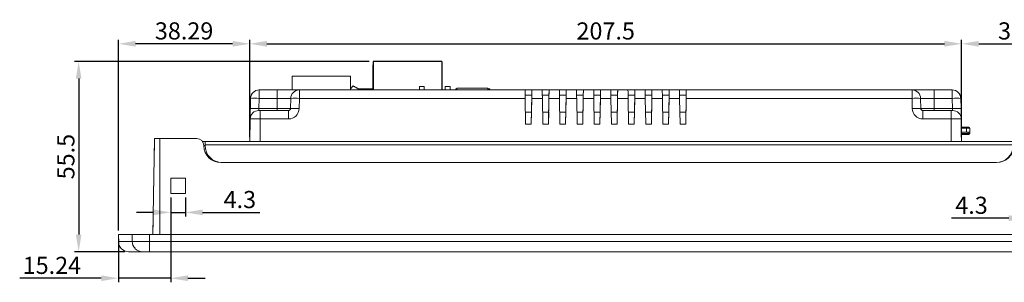
# Model space of a CAD drawing. Extents: x 56 to 1003, y -468 to 168.
# Drawn here: x 66 to 353, y 91 to 168 of the extents above; entities that cross this region are included whole.
import ezdxf

# ---------------------------------------------------------------- set-up
doc = ezdxf.new("R2010")
doc.units = 0
doc.header["$LTSCALE"] = 4
doc.header["$PDMODE"] = 2
doc.header["$PDSIZE"] = 3
doc.layers.get('0').update_dxf_attribs({"linetype": 'CONTINUOUS'})
doc.layers.get('DEFPOINTS').update_dxf_attribs({"linetype": 'CONTINUOUS'})
doc.layers.add('3', color=2, linetype='CONTINUOUS')
doc.styles.add('DIMENSION', font='arial.ttf')
doc.styles.get("Standard").update_dxf_attribs({"font": 'romans.shx', "bigfont": 'cadsg.shx'})
doc.dimstyles.get("Standard").update_dxf_attribs({"dimtxt": 0.18, "dimasz": 0.18, "dimexe": 0.18, "dimexo": 0.0625, "dimgap": 0.09, "dimtad": 0, "dimtih": 1, "dimtoh": 1, "dimdec": 4, "dimzin": 0, "dimdsep": 46, "dimtxsty": 'Standard', "dimcen": 0.09, "dimadec": 0, "dimazin": 0, "dimtfac": 1, "dimtdec": 4, "dimtofl": 0, "dimtmove": 0, "dimatfit": 3, "dimfxl": 0, "dimtolj": 1, "dimtzin": 0, "dimarcsym": 0})

# ---------------------------------------------------------------- blocks, each defined once
blk = doc.blocks.new('*D233')
at = {"layer": '3', "color": 2, "lineweight": -2, "transparency": 16777216}
for p, q in [((167.75, 155.84), (81.91, 155.84)), ((83.11, 150.84), (83.11, 105.34)), ((96.52, 100.34), (81.91, 100.34))]:
    blk.add_line(p, q, dxfattribs=at)
at = {"layer": '3', "color": 2, "transparency": 16777216}
for points in [[(82.28, 150.84), (83.94, 150.84), (83.11, 155.84)], [(82.28, 105.34), (83.94, 105.34), (83.11, 100.34)]]:
    blk.add_solid(points, dxfattribs=at)
at = {"layer": 'DEFPOINTS', "color": 0, "transparency": 16777216}
for p in [(168.95, 155.84), (83.11, 100.34), (97.72, 100.34)]:
    blk.add_point(p, dxfattribs=at)
at = {"layer": '3', "color": 3, "transparency": 16777216, "insert": (79.37, 128.09), "char_height": 5, "attachment_point": 5, "rotation": 90, "style": 'DIMENSION'}
blk.add_mtext('\\A1;55.5', dxfattribs=at)
blk = doc.blocks.new('*D249')
at = {"layer": '3', "color": 2, "lineweight": -2, "transparency": 16777216}
for p, q in [((109.94, 116.14), (109.94, 91.41)), ((94.7, 104.14), (94.7, 91.41)), ((89.7, 92.61), (65.92, 92.61)), ((109.94, 92.61), (94.7, 92.61)), ((114.94, 92.61), (119.94, 92.61))]:
    blk.add_line(p, q, dxfattribs=at)
at = {"layer": '3', "color": 2, "transparency": 16777216}
for points in [[(89.7, 93.44), (89.7, 91.78), (94.7, 92.61)], [(114.94, 93.44), (114.94, 91.78), (109.94, 92.61)]]:
    blk.add_solid(points, dxfattribs=at)
at = {"layer": 'DEFPOINTS', "color": 0, "transparency": 16777216}
for p in [(109.94, 117.34), (94.7, 105.34), (94.7, 92.61)]:
    blk.add_point(p, dxfattribs=at)
at = {"layer": '3', "color": 3, "transparency": 16777216, "insert": (75.31, 96.36), "char_height": 5, "attachment_point": 5, "style": 'DIMENSION'}
blk.add_mtext('\\A1;15.24', dxfattribs=at)
blk = doc.blocks.new('*D250')
at = {"layer": '3', "color": 2, "lineweight": -2, "transparency": 16777216}
for p, q in [((109.94, 116.14), (109.94, 110.61)), ((114.24, 116.14), (114.24, 110.61)), ((104.94, 111.81), (99.94, 111.81)), ((109.94, 111.81), (114.24, 111.81)), ((119.24, 111.81), (135.94, 111.81))]:
    blk.add_line(p, q, dxfattribs=at)
at = {"layer": '3', "color": 2, "transparency": 16777216}
for points in [[(104.94, 112.65), (104.94, 110.98), (109.94, 111.81)], [(119.24, 112.65), (119.24, 110.98), (114.24, 111.81)]]:
    blk.add_solid(points, dxfattribs=at)
at = {"layer": 'DEFPOINTS', "color": 0, "transparency": 16777216}
for p in [(109.94, 117.34), (114.24, 117.34), (114.24, 111.81)]:
    blk.add_point(p, dxfattribs=at)
at = {"layer": '3', "color": 3, "transparency": 16777216, "insert": (130.09, 115.57), "char_height": 5, "attachment_point": 5, "style": 'DIMENSION'}
blk.add_mtext('\\A1;4.3', dxfattribs=at)
blk = doc.blocks.new('*D252')
at = {"layer": '3', "color": 2, "lineweight": -2, "transparency": 16777216}
for p, q in [((359.24, 116.14), (359.24, 108.93)), ((363.54, 116.14), (363.54, 108.93)), ((354.24, 110.13), (337.53, 110.13)), ((363.54, 110.13), (359.24, 110.13)), ((368.54, 110.13), (373.54, 110.13))]:
    blk.add_line(p, q, dxfattribs=at)
at = {"layer": '3', "color": 2, "transparency": 16777216}
for points in [[(354.24, 110.96), (354.24, 109.3), (359.24, 110.13)], [(368.54, 110.96), (368.54, 109.3), (363.54, 110.13)]]:
    blk.add_solid(points, dxfattribs=at)
at = {"layer": 'DEFPOINTS', "color": 0, "transparency": 16777216}
for p in [(359.24, 117.34), (363.54, 117.34), (359.24, 110.13)]:
    blk.add_point(p, dxfattribs=at)
at = {"layer": '3', "color": 3, "transparency": 16777216, "insert": (343.38, 113.89), "char_height": 5, "attachment_point": 5, "style": 'DIMENSION'}
blk.add_mtext('\\A1;4.3', dxfattribs=at)
blk = doc.blocks.new('*D257')
at = {"layer": '3', "color": 2, "lineweight": -2, "transparency": 16777216}
for p, q in [((94.7, 106.54), (94.7, 162.21)), ((127.99, 161.01), (99.7, 161.01)), ((132.99, 133.74), (132.99, 162.21))]:
    blk.add_line(p, q, dxfattribs=at)
at = {"layer": '3', "color": 2, "transparency": 16777216}
for points in [[(99.7, 161.85), (99.7, 160.18), (94.7, 161.01)], [(127.99, 161.85), (127.99, 160.18), (132.99, 161.01)]]:
    blk.add_solid(points, dxfattribs=at)
at = {"layer": 'DEFPOINTS', "color": 0, "transparency": 16777216}
for p in [(94.7, 161.01), (132.99, 132.54), (94.7, 105.34)]:
    blk.add_point(p, dxfattribs=at)
at = {"layer": '3', "color": 3, "transparency": 16777216, "insert": (113.84, 164.77), "char_height": 5, "attachment_point": 5, "style": 'DIMENSION'}
blk.add_mtext('\\A1;38.29', dxfattribs=at)
blk = doc.blocks.new('*D258')
at = {"layer": '3', "color": 2, "lineweight": -2, "transparency": 16777216}
for p, q in [((132.99, 133.74), (132.99, 162.21)), ((137.99, 161.01), (335.49, 161.01)), ((340.49, 133.74), (340.49, 162.21))]:
    blk.add_line(p, q, dxfattribs=at)
at = {"layer": '3', "color": 2, "transparency": 16777216}
for points in [[(137.99, 161.85), (137.99, 160.18), (132.99, 161.01)], [(335.49, 161.85), (335.49, 160.18), (340.49, 161.01)]]:
    blk.add_solid(points, dxfattribs=at)
at = {"layer": 'DEFPOINTS', "color": 0, "transparency": 16777216}
for p in [(340.49, 161.01), (132.99, 132.54), (340.49, 132.54)]:
    blk.add_point(p, dxfattribs=at)
at = {"layer": '3', "color": 3, "transparency": 16777216, "insert": (236.74, 164.76), "char_height": 5, "attachment_point": 5, "style": 'DIMENSION'}
blk.add_mtext('\\A1;207.5', dxfattribs=at)
blk = doc.blocks.new('*D259')
at = {"layer": '3', "color": 2, "lineweight": -2, "transparency": 16777216}
for p, q in [((340.49, 133.74), (340.49, 162.21)), ((345.49, 161.01), (373.77, 161.01)), ((378.77, 106.54), (378.77, 162.21))]:
    blk.add_line(p, q, dxfattribs=at)
at = {"layer": '3', "color": 2, "transparency": 16777216}
for points in [[(345.49, 161.85), (345.49, 160.18), (340.49, 161.01)], [(373.77, 161.85), (373.77, 160.18), (378.77, 161.01)]]:
    blk.add_solid(points, dxfattribs=at)
at = {"layer": 'DEFPOINTS', "color": 0, "transparency": 16777216}
for p in [(378.77, 161.01), (340.49, 132.54), (378.77, 105.34)]:
    blk.add_point(p, dxfattribs=at)
at = {"layer": '3', "color": 3, "transparency": 16777216, "insert": (359.63, 164.77), "char_height": 5, "attachment_point": 5, "style": 'DIMENSION'}
blk.add_mtext('\\A1;38.29', dxfattribs=at)

msp = doc.modelspace()

# ---------------------------------------------------------------- linework, layer by layer
for p, q in [((168.946, 155.838), (168.946, 147.538)), ((188.946, 155.838), (168.946, 155.838)), ((168.946, 155.838), (168.946, 154.338)), ((168.946, 155.838), (168.946, 155.838)), ((188.946, 155.838), (188.946, 147.538)), ((168.946, 147.538), (168.946, 154.838)), ((168.946, 154.838), (168.946, 154.838)), ((168.946, 154.338), (168.946, 154.838)), ((168.946, 154.838), (168.946, 154.838))]:
    msp.add_line(p, q)
at = {"color": 7, "linetype": 'Continuous', "lineweight": 15}
for p, q in [((145.387, 151.538), (145.387, 147.538)), ((145.387, 151.538), (162.387, 151.538)), ((162.387, 151.538), (162.387, 147.538)), ((135.705, 145.082), (135.705, 147.538)), ((135.705, 147.538), (140.987, 147.538)), ((135.705, 147.538), (135.705, 147.538)), ((140.987, 145.082), (140.987, 147.538)), ((140.987, 147.538), (147.443, 147.538)), ((147.443, 145.082), (147.443, 147.538)), ((147.443, 147.538), (213.237, 147.538)), ((147.443, 147.538), (147.443, 147.538)), ((162.387, 147.863), (163.087, 148.738)), ((165.727, 147.838), (164.727, 147.838)), ((165.727, 147.838), (165.727, 147.538)), ((165.772, 147.838), (165.727, 147.838)), ((165.772, 147.838), (165.772, 147.538)), ((166.791, 147.838), (165.772, 147.838)), ((166.791, 147.838), (166.791, 147.538)), ((167.476, 147.838), (166.791, 147.838)), ((167.476, 147.838), (167.476, 147.538)), ((167.801, 147.838), (167.476, 147.838)), ((167.801, 147.838), (167.801, 147.538)), ((168.173, 147.838), (167.801, 147.838)), ((168.294, 147.838), (168.294, 147.538)), ((182.437, 148.538), (183.837, 148.538)), ((182.437, 147.538), (182.437, 148.538)), ((183.837, 148.538), (183.837, 147.538)), ((189.987, 148.538), (191.387, 148.538)), ((189.987, 147.538), (189.987, 148.538)), ((191.387, 148.538), (191.387, 147.538)), ((193.08, 147.838), (193.08, 147.538)), ((193.08, 147.838), (193.08, 147.538)), ((193.08, 147.838), (193.377, 147.838)), ((193.377, 147.838), (193.377, 147.538)), ((193.377, 147.838), (193.377, 147.538)), ((193.377, 147.838), (193.387, 147.838)), ((202.387, 148.038), (193.387, 148.038)), ((193.387, 148.038), (193.387, 147.538)), ((202.387, 147.538), (202.387, 148.038)), ((202.487, 147.538), (203.911, 147.538)), ((202.948, 147.538), (202.948, 147.876)), ((203.911, 147.538), (203.911, 147.538)), ((215.237, 147.538), (213.237, 147.538)), ((215.21, 146.038), (215.237, 147.538)), ((215.237, 147.538), (215.237, 147.538)), ((215.237, 147.538), (218.237, 147.538)), ((220.237, 147.538), (218.237, 147.538)), ((220.21, 146.038), (220.237, 147.538)), ((220.237, 147.538), (220.237, 147.538)), ((220.237, 147.538), (223.237, 147.538)), ((225.237, 147.538), (223.237, 147.538)), ((225.21, 146.038), (225.237, 147.538)), ((225.237, 147.538), (225.237, 147.538)), ((225.237, 147.538), (228.237, 147.538)), ((230.237, 147.538), (228.237, 147.538)), ((230.21, 146.038), (230.237, 147.538)), ((230.237, 147.538), (230.237, 147.538)), ((230.237, 147.538), (233.237, 147.538)), ((235.237, 147.538), (233.237, 147.538)), ((235.21, 146.038), (235.237, 147.538)), ((235.237, 147.538), (235.237, 147.538)), ((235.237, 147.538), (238.237, 147.538)), ((240.237, 147.538), (238.237, 147.538)), ((240.21, 146.038), (240.237, 147.538)), ((240.237, 147.538), (243.237, 147.538)), ((245.237, 147.538), (243.237, 147.538)), ((245.21, 146.038), (245.237, 147.538)), ((245.237, 147.538), (245.237, 147.538)), ((245.237, 147.538), (248.237, 147.538)), ((250.237, 147.538), (248.237, 147.538)), ((250.21, 146.038), (250.237, 147.538)), ((250.237, 147.538), (253.237, 147.538)), ((255.237, 147.538), (253.237, 147.538)), ((255.21, 146.038), (255.237, 147.538)), ((255.237, 147.538), (255.237, 147.538)), ((255.237, 147.538), (258.237, 147.538)), ((260.237, 147.538), (258.237, 147.538)), ((260.21, 146.038), (260.237, 147.538)), ((260.237, 147.538), (326.03, 147.538)), ((326.03, 145.082), (326.03, 147.538)), ((326.03, 147.538), (332.487, 147.538)), ((332.487, 145.082), (332.487, 147.538)), ((332.487, 147.538), (337.768, 147.538)), ((337.768, 145.082), (337.768, 147.538)), ((133.206, 145.082), (133.154, 142.128)), ((133.154, 142.128), (133.206, 145.082)), ((133.206, 145.082), (133.206, 145.082)), ((135.705, 145.082), (135.654, 142.128)), ((140.987, 145.082), (135.705, 145.082)), ((140.987, 142.128), (140.987, 145.082)), ((144.944, 145.082), (140.987, 145.082)), ((144.892, 142.128), (144.944, 145.082)), ((144.892, 142.128), (144.944, 145.082)), ((147.443, 145.082), (147.392, 142.128)), ((213.28, 145.082), (147.443, 145.082)), ((213.263, 146.038), (215.21, 146.038)), ((213.411, 137.538), (213.28, 145.082)), ((215.062, 137.538), (215.21, 146.038)), ((215.194, 145.082), (215.062, 137.538)), ((218.28, 145.082), (215.194, 145.082)), ((218.263, 146.038), (220.21, 146.038)), ((218.411, 137.538), (218.28, 145.082)), ((220.062, 137.538), (220.21, 146.038)), ((220.194, 145.082), (220.062, 137.538)), ((223.28, 145.082), (220.194, 145.082)), ((223.263, 146.038), (225.21, 146.038)), ((223.411, 137.538), (223.28, 145.082)), ((225.062, 137.538), (225.21, 146.038)), ((225.194, 145.082), (225.062, 137.538)), ((228.28, 145.082), (225.194, 145.082)), ((225.21, 146.038), (225.21, 146.038)), ((228.263, 146.038), (230.21, 146.038)), ((228.411, 137.538), (228.28, 145.082)), ((230.062, 137.538), (230.21, 146.038)), ((230.194, 145.082), (230.062, 137.538)), ((233.28, 145.082), (230.194, 145.082)), ((230.21, 146.038), (230.21, 146.038)), ((233.263, 146.038), (235.21, 146.038)), ((233.411, 137.538), (233.28, 145.082)), ((235.062, 137.538), (235.21, 146.038)), ((235.194, 145.082), (235.062, 137.538)), ((238.28, 145.082), (235.194, 145.082)), ((235.21, 146.038), (235.21, 146.038)), ((238.263, 146.038), (240.21, 146.038)), ((238.411, 137.538), (238.28, 145.082)), ((240.062, 137.538), (240.21, 146.038)), ((240.194, 145.082), (240.062, 137.538)), ((243.28, 145.082), (240.194, 145.082)), ((240.21, 146.038), (240.21, 146.038)), ((243.263, 146.038), (245.21, 146.038)), ((243.411, 137.538), (243.28, 145.082)), ((245.062, 137.538), (245.21, 146.038)), ((245.194, 145.082), (245.062, 137.538)), ((248.28, 145.082), (245.194, 145.082)), ((248.263, 146.038), (250.21, 146.038)), ((248.411, 137.538), (248.28, 145.082)), ((250.062, 137.538), (250.21, 146.038)), ((250.194, 145.082), (250.062, 137.538)), ((253.28, 145.082), (250.194, 145.082)), ((250.21, 146.038), (250.21, 146.038)), ((253.263, 146.038), (255.21, 146.038)), ((253.411, 137.538), (253.28, 145.082)), ((255.062, 137.538), (255.21, 146.038)), ((255.194, 145.082), (255.062, 137.538)), ((258.28, 145.082), (255.194, 145.082)), ((258.263, 146.038), (260.21, 146.038)), ((258.411, 137.538), (258.28, 145.082)), ((260.062, 137.538), (260.21, 146.038)), ((260.194, 145.082), (260.062, 137.538)), ((326.03, 145.082), (260.194, 145.082)), ((260.21, 146.038), (260.21, 146.038)), ((326.082, 142.128), (326.03, 145.082)), ((328.53, 145.082), (328.581, 142.128)), ((332.487, 145.082), (328.53, 145.082)), ((328.581, 142.128), (328.53, 145.082)), ((332.487, 142.128), (332.487, 145.082)), ((337.768, 145.082), (332.487, 145.082)), ((337.82, 142.128), (337.768, 145.082)), ((340.268, 145.082), (340.319, 142.128)), ((135.601, 141.538), (135.987, 141.538)), ((135.654, 142.128), (140.987, 142.128)), ((135.987, 141.538), (135.987, 139.082)), ((135.987, 141.538), (144.292, 141.538)), ((140.987, 142.128), (144.892, 142.128)), ((140.987, 142.128), (140.987, 141.538)), ((144.292, 141.538), (144.292, 139.082)), ((215.123, 141.038), (213.35, 141.038)), ((215.123, 141.038), (215.062, 137.538)), ((215.062, 137.538), (215.123, 141.038)), ((220.123, 141.038), (218.35, 141.038)), ((220.123, 141.038), (220.062, 137.538)), ((220.062, 137.538), (220.123, 141.038)), ((225.123, 141.038), (223.35, 141.038)), ((225.123, 141.038), (225.062, 137.538)), ((225.062, 137.538), (225.123, 141.038)), ((230.123, 141.038), (228.35, 141.038)), ((230.123, 141.038), (230.062, 137.538)), ((230.062, 137.538), (230.123, 141.038)), ((235.123, 141.038), (233.35, 141.038)), ((235.123, 141.038), (235.062, 137.538)), ((235.062, 137.538), (235.123, 141.038)), ((240.123, 141.038), (238.35, 141.038)), ((240.123, 141.038), (240.062, 137.538)), ((240.062, 137.538), (240.123, 141.038)), ((245.123, 141.038), (243.35, 141.038)), ((245.123, 141.038), (245.062, 137.538)), ((245.062, 137.538), (245.123, 141.038)), ((250.123, 141.038), (248.35, 141.038)), ((250.123, 141.038), (250.062, 137.538)), ((250.062, 137.538), (250.123, 141.038)), ((255.123, 141.038), (253.35, 141.038)), ((255.123, 141.038), (255.062, 137.538)), ((255.062, 137.538), (255.123, 141.038)), ((260.123, 141.038), (258.35, 141.038)), ((260.123, 141.038), (260.062, 137.538)), ((260.062, 137.538), (260.123, 141.038)), ((328.581, 142.128), (332.487, 142.128)), ((329.181, 141.538), (329.181, 139.082)), ((329.181, 141.538), (337.487, 141.538)), ((332.487, 142.128), (332.487, 141.538)), ((332.487, 142.128), (337.82, 142.128)), ((337.487, 141.538), (337.487, 139.082)), ((337.487, 141.538), (337.873, 141.538)), ((132.987, 132.538), (133.101, 139.082)), ((132.987, 132.538), (133.101, 139.082)), ((135.987, 139.082), (133.101, 139.082)), ((133.101, 139.082), (133.101, 139.082)), ((135.987, 132.538), (135.987, 139.082)), ((144.292, 139.082), (135.987, 139.082)), ((337.487, 139.082), (329.181, 139.082)), ((337.487, 132.538), (337.487, 139.082)), ((340.372, 139.082), (337.487, 139.082)), ((340.487, 132.538), (340.372, 139.082)), ((213.411, 137.538), (215.062, 137.538)), ((218.411, 137.538), (220.062, 137.538)), ((223.411, 137.538), (225.062, 137.538)), ((228.411, 137.538), (230.062, 137.538)), ((233.411, 137.538), (235.062, 137.538)), ((238.411, 137.538), (240.062, 137.538)), ((243.411, 137.538), (245.062, 137.538)), ((248.411, 137.538), (250.062, 137.538)), ((253.411, 137.538), (255.062, 137.538)), ((258.411, 137.538), (260.062, 137.538)), ((340.415, 136.667), (341.887, 136.667)), ((341.887, 136.367), (340.42, 136.367)), ((340.439, 135.267), (341.887, 135.267)), ((341.887, 136.367), (341.887, 136.667)), ((341.887, 136.667), (342.587, 136.667)), ((341.887, 135.267), (341.887, 136.367)), ((342.887, 136.367), (341.887, 136.367)), ((342.887, 135.267), (341.887, 135.267)), ((342.387, 134.867), (342.387, 135.267)), ((342.887, 136.367), (342.887, 135.267)), ((342.887, 135.267), (342.887, 134.867)), ((105.237, 133.338), (104.737, 105.338)), ((105.237, 133.338), (104.737, 105.338)), ((105.237, 133.338), (106.737, 133.338)), ((105.237, 133.338), (105.237, 133.338)), ((106.737, 133.338), (106.737, 105.338)), ((106.737, 133.338), (117.572, 133.338)), ((119.172, 132.538), (119.937, 132.538)), ((119.937, 131.338), (119.937, 132.538)), ((119.937, 131.556), (119.937, 132.538)), ((119.937, 132.538), (132.987, 132.538)), ((133.004, 133.538), (132.987, 132.538)), ((132.987, 132.538), (133.004, 133.538)), ((133.004, 133.538), (132.987, 132.538)), ((132.987, 132.538), (133.004, 133.538)), ((133.004, 133.538), (132.987, 132.538)), ((132.987, 132.538), (133.004, 133.538)), ((132.987, 132.538), (132.987, 132.538)), ((132.987, 132.538), (132.987, 132.538)), ((132.987, 132.538), (132.987, 132.538)), ((132.987, 132.538), (339.087, 132.538)), ((133.004, 133.538), (133.004, 133.538)), ((133.004, 133.538), (133.004, 133.538)), ((339.087, 132.538), (355.537, 132.538)), ((340.446, 134.867), (342.387, 134.867)), ((342.387, 134.567), (340.451, 134.567)), ((342.387, 134.867), (342.887, 134.867)), ((342.387, 134.867), (342.387, 134.567)), ((342.587, 134.567), (342.387, 134.567)), ((105.202, 131.374), (105.199, 131.249)), ((105.202, 131.374), (105.199, 131.249)), ((105.199, 131.249), (105.199, 131.249)), ((105.202, 131.374), (105.202, 131.374)), ((119.572, 131.374), (119.574, 131.249)), ((119.572, 131.338), (119.937, 131.338)), ((119.937, 131.338), (119.937, 131.556)), ((355.537, 131.556), (119.937, 131.556)), ((105.112, 126.338), (105.112, 126.338)), ((124.573, 126.338), (350.7, 126.338)), ((104.951, 117.338), (105.031, 121.838)), ((105.031, 121.838), (104.951, 117.338)), ((104.951, 117.338), (105.031, 121.838)), ((105.031, 121.838), (104.951, 117.338)), ((114.237, 121.838), (109.937, 121.838)), ((109.937, 121.838), (109.937, 117.338)), ((114.237, 117.338), (114.237, 121.838)), ((114.237, 121.838), (114.237, 117.338)), ((104.951, 117.338), (104.951, 117.338)), ((104.951, 117.338), (104.951, 117.338)), ((109.937, 117.338), (114.237, 117.338)), ((104.737, 105.338), (104.812, 109.538)), ((104.812, 109.538), (104.737, 105.338)), ((94.69, 105.338), (94.694, 103.336)), ((94.694, 103.336), (94.719, 103.338)), ((94.719, 103.338), (98.737, 103.338)), ((98.737, 103.338), (98.737, 105.338)), ((103.737, 105.338), (98.737, 105.338)), ((98.737, 103.338), (103.737, 103.338)), ((103.737, 103.338), (103.737, 105.338)), ((369.737, 105.338), (103.737, 105.338)), ((103.737, 103.338), (103.737, 100.338)), ((103.737, 103.338), (369.737, 103.338)), ((101.747, 100.338), (97.718, 100.338)), ((103.737, 100.338), (101.737, 100.338)), ((369.737, 100.338), (103.737, 100.338))]:
    msp.add_line(p, q, dxfattribs=at)
at = {"color": 7, "linetype": 'Continuous', "lineweight": 15, "flags": 128}
for points in [[(213.237, 147.538), (213.238, 147.491), (213.24, 147.352), (213.244, 147.126), (213.249, 146.821), (213.256, 146.45), (213.263, 146.025), (213.271, 145.563), (213.28, 145.082)], [(215.194, 145.082), (215.202, 145.563), (215.21, 146.025), (215.218, 146.45), (215.224, 146.821), (215.229, 147.126), (215.233, 147.352), (215.236, 147.491), (215.237, 147.538)], [(218.237, 147.538), (218.238, 147.491), (218.24, 147.352), (218.244, 147.126), (218.249, 146.821), (218.256, 146.45), (218.263, 146.025), (218.271, 145.563), (218.28, 145.082)], [(220.194, 145.082), (220.202, 145.563), (220.21, 146.025), (220.218, 146.45), (220.224, 146.821), (220.229, 147.126), (220.233, 147.352), (220.236, 147.491), (220.237, 147.538)], [(223.237, 147.538), (223.238, 147.491), (223.24, 147.352), (223.244, 147.126), (223.249, 146.821), (223.256, 146.45), (223.263, 146.025), (223.271, 145.563), (223.28, 145.082)], [(225.194, 145.082), (225.202, 145.563), (225.21, 146.025), (225.218, 146.45), (225.224, 146.821), (225.229, 147.126), (225.233, 147.352), (225.236, 147.491), (225.237, 147.538)], [(228.237, 147.538), (228.238, 147.491), (228.24, 147.352), (228.244, 147.126), (228.249, 146.821), (228.256, 146.45), (228.263, 146.025), (228.271, 145.563), (228.28, 145.082)], [(230.194, 145.082), (230.202, 145.563), (230.21, 146.025), (230.218, 146.45), (230.224, 146.821), (230.229, 147.126), (230.233, 147.352), (230.236, 147.491), (230.237, 147.538)], [(233.237, 147.538), (233.238, 147.491), (233.24, 147.352), (233.244, 147.126), (233.249, 146.821), (233.256, 146.45), (233.263, 146.025), (233.271, 145.563), (233.28, 145.082)], [(235.194, 145.082), (235.202, 145.563), (235.21, 146.025), (235.218, 146.45), (235.224, 146.821), (235.229, 147.126), (235.233, 147.352), (235.236, 147.491), (235.237, 147.538)], [(238.237, 147.538), (238.238, 147.491), (238.24, 147.352), (238.244, 147.126), (238.249, 146.821), (238.256, 146.45), (238.263, 146.025), (238.271, 145.563), (238.28, 145.082)], [(240.194, 145.082), (240.202, 145.563), (240.21, 146.025), (240.218, 146.45), (240.224, 146.821), (240.229, 147.126), (240.233, 147.352), (240.236, 147.491), (240.237, 147.538)], [(243.237, 147.538), (243.238, 147.491), (243.24, 147.352), (243.244, 147.126), (243.249, 146.821), (243.256, 146.45), (243.263, 146.025), (243.271, 145.563), (243.28, 145.082)], [(245.194, 145.082), (245.202, 145.563), (245.21, 146.025), (245.218, 146.45), (245.224, 146.821), (245.229, 147.126), (245.233, 147.352), (245.236, 147.491), (245.237, 147.538)], [(248.237, 147.538), (248.238, 147.491), (248.24, 147.352), (248.244, 147.126), (248.249, 146.821), (248.256, 146.45), (248.263, 146.025), (248.271, 145.563), (248.28, 145.082)], [(250.194, 145.082), (250.202, 145.563), (250.21, 146.025), (250.218, 146.45), (250.224, 146.821), (250.229, 147.126), (250.233, 147.352), (250.236, 147.491), (250.237, 147.538)], [(253.237, 147.538), (253.238, 147.491), (253.24, 147.352), (253.244, 147.126), (253.249, 146.821), (253.256, 146.45), (253.263, 146.025), (253.271, 145.563), (253.28, 145.082)], [(255.194, 145.082), (255.202, 145.563), (255.21, 146.025), (255.218, 146.45), (255.224, 146.821), (255.229, 147.126), (255.233, 147.352), (255.236, 147.491), (255.237, 147.538)], [(258.237, 147.538), (258.238, 147.491), (258.24, 147.352), (258.244, 147.126), (258.249, 146.821), (258.256, 146.45), (258.263, 146.025), (258.271, 145.563), (258.28, 145.082)], [(260.194, 145.082), (260.202, 145.563), (260.21, 146.025), (260.218, 146.45), (260.224, 146.821), (260.229, 147.126), (260.233, 147.352), (260.236, 147.491), (260.237, 147.538)], [(133.154, 142.128), (133.144, 141.531), (133.134, 140.958), (133.124, 140.432), (133.116, 139.971), (133.11, 139.593), (133.105, 139.313), (133.102, 139.14), (133.101, 139.082)], [(133.101, 139.082), (133.102, 139.14), (133.105, 139.313), (133.11, 139.593), (133.116, 139.971), (133.124, 140.432), (133.134, 140.958), (133.144, 141.531), (133.154, 142.128)], [(135.654, 142.128), (135.643, 142.012), (135.633, 141.901), (135.624, 141.8), (135.616, 141.71), (135.609, 141.637), (135.605, 141.583), (135.602, 141.55), (135.601, 141.538)], [(337.873, 141.538), (337.872, 141.55), (337.869, 141.583), (337.864, 141.637), (337.857, 141.71), (337.849, 141.8), (337.84, 141.901), (337.83, 142.012), (337.82, 142.128)], [(340.319, 142.128), (340.33, 141.531), (340.34, 140.958), (340.349, 140.432), (340.357, 139.971), (340.364, 139.593), (340.368, 139.313), (340.371, 139.14), (340.372, 139.082)], [(105.202, 131.374), (105.208, 131.759), (105.215, 132.128), (105.221, 132.468), (105.226, 132.765), (105.231, 133.009), (105.234, 133.189), (105.236, 133.301), (105.237, 133.338)], [(105.237, 133.338), (105.236, 133.301), (105.234, 133.189), (105.231, 133.009), (105.226, 132.765), (105.221, 132.468), (105.215, 132.128), (105.208, 131.759), (105.202, 131.374)], [(105.112, 126.338), (105.113, 126.432), (105.118, 126.71), (105.126, 127.162), (105.137, 127.771), (105.15, 128.514), (105.166, 129.363), (105.182, 130.286), (105.199, 131.249)], [(105.199, 131.249), (105.182, 130.286), (105.166, 129.363), (105.151, 128.514), (105.137, 127.771), (105.126, 127.162), (105.118, 126.71), (105.113, 126.432), (105.112, 126.338)], [(104.812, 109.538), (104.815, 109.733), (104.818, 109.921), (104.822, 110.094), (104.824, 110.245), (104.827, 110.37), (104.828, 110.462), (104.829, 110.519), (104.83, 110.538)], [(104.83, 110.538), (104.829, 110.523), (104.828, 110.478), (104.827, 110.404), (104.825, 110.304), (104.823, 110.181), (104.821, 110.038), (104.818, 109.88), (104.815, 109.712), (104.812, 109.538)]]:
    msp.add_lwpolyline(points, dxfattribs=at)
at = {"color": 7, "linetype": 'Continuous', "lineweight": 15}
for centre, radius, start, end in [((135.705, 145.038), 2.5, 90, 179), ((135.705, 145.038), 2.5, 90, 179), ((147.443, 145.038), 2.5, 90, 179), ((147.443, 145.038), 2.5, 90, 179), ((326.03, 145.038), 2.5, 1, 90), ((326.03, 145.038), 2.5, 1, 90), ((337.768, 145.038), 2.5, 1, 90), ((134.455, 109.257), 35.847, 88.00197, 91.99803), ((146.194, 109.256), 35.847, 88.00198, 91.99802), ((327.28, 109.257), 35.847, 88.00197, 91.99803), ((339.018, 109.256), 35.847, 88.00198, 91.99802), ((135.601, 139.038), 2.5, 90, 179), ((135.601, 139.038), 2.5, 90, 179), ((134.404, 106.303), 35.847, 88.00197, 91.99803), ((144.292, 142.182), 3.1, 270, 359), ((144.292, 142.138), 0.6, 270, 359), ((144.292, 142.138), 0.6, 270, 359), ((146.142, 106.303), 35.847, 88.00197, 91.99803), ((327.331, 106.303), 35.847, 88.00197, 91.99803), ((329.181, 142.182), 3.1, 181, 270), ((329.181, 142.138), 0.6, 181, 270), ((329.181, 142.138), 0.6, 181, 270), ((339.069, 106.303), 35.847, 88.00196, 91.99804), ((337.873, 139.038), 2.5, 1, 90), ((337.873, 139.038), 2.5, 1, 90), ((342.587, 136.367), 0.3, 0, 90), ((117.572, 131.338), 2, 1.02303, 90), ((342.587, 134.867), 0.3, 270, 0), ((124.573, 131.338), 5, 181.02303, 270), ((124.937, 131.338), 5, 180, 270), ((124.937, 131.338), 5, 180, 270), ((124.937, 131.338), 5, 180, 270), ((350.537, 131.338), 5, 270, 0), ((350.7, 131.338), 5, 270, 358.97697), ((350.7, 131.338), 5, 270, 358.97697), ((97.694, 103.338), 3, 180.03474, 268.15108), ((101.252, 103.184), 2.52, 176.50001, 226.92935), ((101.737, 103.338), 3, 222.09991, 270)]:
    msp.add_arc(centre, radius, start, end, dxfattribs=at)
msp.add_open_spline([(163.087, 148.738), (165.126, 147.589)], degree=1, dxfattribs=at)
for points, knots in [([(168.946, 147.838), (168.846, 147.838), (168.641, 147.838), (168.426, 147.838), (168.31, 147.838), (168.299, 147.838), (168.294, 147.838)], [0.01665957, 0.01665957, 0.01665957, 0.01665957, 0.27970447, 0.55938088, 0.77950806, 1, 1, 1, 1]), ([(202.387, 147.838), (202.442, 147.838), (202.747, 147.838), (202.947, 147.838), (202.944, 147.838), (202.942, 147.838)], [0, 0, 0, 0, 0.1083906, 0.5904159, 1, 1, 1, 1]), ([(98.737, 105.338), (98.557, 105.338), (98.16, 105.338), (97.654, 105.338), (97.144, 105.338), (96.656, 105.338), (96.197, 105.338), (95.778, 105.338), (95.398, 105.338), (95.079, 105.338), (94.844, 105.338), (94.708, 105.338), (94.702, 105.338), (94.699, 105.338)], [0, 0, 0, 0, 0.0432255, 0.0955768, 0.157657, 0.22986, 0.3122999, 0.4047422, 0.5065494, 0.6280621, 0.7575781, 0.8925259, 1, 1, 1, 1])]:
    msp.add_open_spline(points, degree=3, knots=knots, dxfattribs=at)

# ---------------------------------------------------------------- dimensions: what is measured, and where the dimension line sits
at = {"layer": '3'}
for base, p1, p2, angle, picture, middle in [((94.699, 161.012), (132.987, 132.538), (94.699, 105.338), 180, '*D257', (113.843, 164.767)), ((340.487, 161.012), (132.987, 132.538), (340.487, 132.538), 180, '*D258', (236.737, 164.765)), ((378.774, 161.012), (340.487, 132.538), (378.774, 105.338), 180, '*D259', (359.63, 164.767)), ((83.11, 100.338), (168.946, 155.838), (97.718, 100.338), 270, '*D233', (79.367, 128.088)), ((114.237, 111.813), (109.937, 117.338), (114.237, 117.338), 180, '*D250', (130.089, 115.567)), ((94.699, 92.61), (109.937, 117.338), (94.699, 105.338), 180, '*D249', (75.309, 96.363)), ((359.237, 110.132), (363.537, 117.338), (359.237, 117.338), 180, '*D252', (343.385, 113.886))]:
    dim = msp.add_linear_dim(base=base, p1=p1, p2=p2, angle=angle, dimstyle='Standard', override={"dimtxt": 5, "dimasz": 5, "dimexe": 1.2, "dimexo": 1.2, "dimgap": 1.2, "dimtad": 1, "dimtih": 0, "dimtoh": 0, "dimdec": 2, "dimzin": 8, "dimtxsty": 'DIMENSION', "dimcen": 0, "dimclrd": 2, "dimclre": 2, "dimclrt": 3, "dimtdec": 2, "dimtofl": 1, "dimatfit": 0, "dimtzin": 8}, dxfattribs=at)
    dim.commit()
    dim.dimension.update_dxf_attribs({"geometry": picture, "text_midpoint": middle})

doc.saveas('drawing.dxf')
